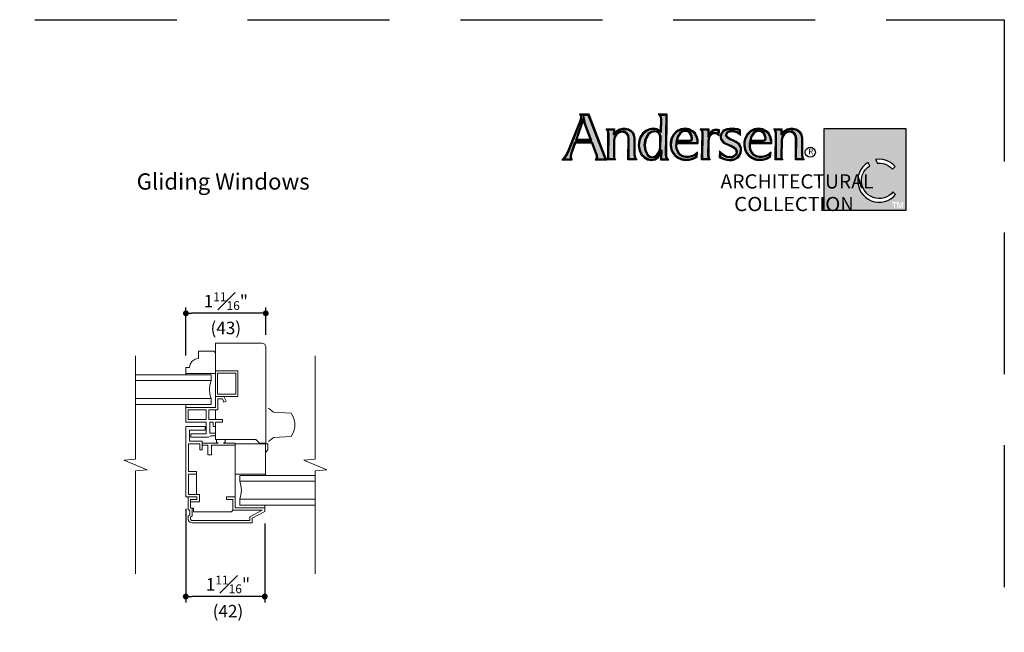
# Model space of a CAD drawing. Extents: x 0 to 238, y 0 to 44.
# Drawn here: x 47 to 68, y 31 to 44 of the extents above; entities that cross this region are included whole.
import ezdxf

# ---------------------------------------------------------------- set-up
doc = ezdxf.new("R2010")
doc.units = 0
doc.header["$LTSCALE"] = 6
doc.header["$MEASUREMENT"] = 0
doc.linetypes.add('DASHED', pattern=[0.75, 0.5, -0.25])
doc.layers.get('0').update_dxf_attribs({"linetype": 'CONTINUOUS'})
doc.layers.get('Defpoints').update_dxf_attribs({"linetype": 'CONTINUOUS'})
doc.layers.add('A-ANNO-DIMS', color=3, linetype='CONTINUOUS')
doc.layers.add('A-ANNO-TEXT', color=4, linetype='CONTINUOUS')
doc.layers.add('A-DETL-MCUT', color=6, linetype='CONTINUOUS', lineweight=20)
doc.layers.add('A-DETL-PATT', color=8, linetype='CONTINUOUS', lineweight=5)
doc.layers.add('PLOT VIEW', color=1, linetype='DASHED', plot=False)
doc.styles.add('ADF Text', font='FRABK.TTF', dxfattribs={"width": 0.85})
doc.dimstyles.new('ADF 3 inches equals 1 foot', dxfattribs={"dimtxt": 0.265625, "dimasz": 0.125, "dimexe": 0.125, "dimexo": 0.25, "dimgap": 0.125, "dimtad": 1, "dimdec": 6, "dimzin": 3, "dimdsep": 46, "dimlunit": 4, "dimtxsty": 'ADF Text', "dimblk": 'DOT', "dimcen": 0, "dimclrd": 256, "dimclre": 256, "dimclrt": 256, "dimadec": 0, "dimazin": 0, "dimtfac": 0.7, "dimtdec": 6, "dimtix": 1, "dimtmove": 0, "dimatfit": 0, "dimldrblk": 'DOT', "dimfxl": 0, "dimfrac": 1, "dimtolj": 1, "dimtzin": 4, "dimlwd": -1, "dimlwe": -1, "dimarcsym": 0})

# ---------------------------------------------------------------- blocks, each defined once
blk = doc.blocks.new('Break_Line')
at = {"layer": 'A-DETL-MCUT'}
blk.add_lwpolyline([(2.305, 0), (0.124, 0), (0.102, 0.244), (-0.102, -0.244), (-0.124, 0), (-2.305, 0)], dxfattribs=at)
blk = doc.blocks.new('_DOT')
at = {"color": 0, "linetype": 'ByBlock'}
blk.add_line((-0.5, 0), (-1, 0), dxfattribs=at)
at = {"color": 0, "linetype": 'ByBlock', "const_width": 0.5}
blk.add_lwpolyline([(-0.25, 0, 1), (0.25, 0, 1)], format="xyb", close=True, dxfattribs=at)
blk = doc.blocks.new('*D338')
at = {"layer": 'A-ANNO-DIMS', "transparency": 16777216}
for p, q in [((50.694, 36.895), (50.694, 37.915)), ((52.383, 37.334), (52.383, 37.915)), ((52.258, 37.79), (50.819, 37.79))]:
    blk.add_line(p, q, dxfattribs=at)
at = {"layer": 'Defpoints', "color": 0, "transparency": 16777216}
for p in [(50.694, 37.79), (52.383, 37.084), (50.694, 36.645)]:
    blk.add_point(p, dxfattribs=at)
at = {"layer": 'A-ANNO-DIMS', "transparency": 16777216, "xscale": 0.125, "yscale": 0.125, "zscale": 0.125, "rotation": 180}
blk.add_blockref('_DOT', (50.694, 37.79), dxfattribs=at)
at = {"layer": 'A-ANNO-DIMS', "transparency": 16777216, "xscale": 0.125, "yscale": 0.125, "zscale": 0.125}
blk.add_blockref('_DOT', (52.383, 37.79), dxfattribs=at)
at = {"layer": 'A-ANNO-DIMS', "transparency": 16777216, "insert": (51.538, 37.79), "char_height": 0.26562, "attachment_point": 5, "style": 'ADF Text'}
blk.add_mtext('\\A1;1{\\H0.700000x;\\S11#16;}"\\P\\f [;\\fFranklin Gothic Book;(43)\\f]', dxfattribs=at)
blk = doc.blocks.new('*D339')
at = {"layer": 'A-ANNO-DIMS', "transparency": 16777216}
for p, q in [((50.691, 33.655), (50.691, 31.675)), ((52.363, 33.346), (52.363, 31.675)), ((52.238, 31.8), (50.816, 31.8))]:
    blk.add_line(p, q, dxfattribs=at)
at = {"layer": 'Defpoints', "color": 0, "transparency": 16777216}
for p in [(50.691, 33.905), (52.363, 33.596), (50.691, 31.8)]:
    blk.add_point(p, dxfattribs=at)
at = {"layer": 'A-ANNO-DIMS', "transparency": 16777216, "xscale": 0.125, "yscale": 0.125, "zscale": 0.125, "rotation": 180}
blk.add_blockref('_DOT', (50.691, 31.8), dxfattribs=at)
at = {"layer": 'A-ANNO-DIMS', "transparency": 16777216, "xscale": 0.125, "yscale": 0.125, "zscale": 0.125}
blk.add_blockref('_DOT', (52.363, 31.8), dxfattribs=at)
at = {"layer": 'A-ANNO-DIMS', "transparency": 16777216, "insert": (51.583, 31.8), "char_height": 0.26562, "attachment_point": 5, "style": 'ADF Text'}
blk.add_mtext('\\A1;1{\\H0.700000x;\\S11#16;}"\\P\\f [;\\fFranklin Gothic Book;(42)\\f]', dxfattribs=at)
blk = doc.blocks.new('E Series Meeting Rail_Stile')
at = {"layer": 'A-DETL-MCUT', "ltscale": 0.0625, "const_width": 0.0000001}
blk.add_lwpolyline([(-4.008, 3.8), (-4.008, 0)], dxfattribs=at)
at = {"layer": 'A-DETL-MCUT'}
for points in [[(-2.128, 3.8), (-2.128, 2.203), (-2.246, 2.203), (-2.341, 2.23), (-2.438, 2.239), (-2.536, 2.23), (-2.631, 2.203), (-2.753, 2.203), (-2.753, 3.8)], [(-2.631, 3.8), (-2.631, 2.203)], [(-2.246, 3.8), (-2.246, 2.203)], [(-2.815, 2.735), (-2.815, 2.11), (-2.583, 2.11), (-2.583, 1.924), (-2.633, 1.924), (-2.633, 2.06), (-2.865, 2.06), (-2.865, 2.68), (-3.002, 2.419), (-3.077, 2.419), (-3.077, 1.182), (-3.055, 1.16), (-3.013, 1.16), (-2.983, 1.195), (-2.822, 1.195), (-2.822, 1.16), (-2.783, 1.16), (-2.633, 1.16), (-2.633, 1.299), (-2.583, 1.299), (-2.583, 1.11), (-2.842, 1.11), (-2.873, 1.145), (-2.96, 1.145), (-2.991, 1.11), (-3.049, 1.11), (-3.088, 1.12), (-3.117, 1.149), (-3.127, 1.188), (-3.127, 2.469), (-3.032, 2.469), (-2.892, 2.735), (-2.753, 2.735)], [(-1.459, 2.11), (-1.459, 2.751), (-2.128, 2.751)], [(-2.097, 2.751), (-2.097, 2.11)], [(-0.737, 1.69), (-0.944, 1.69), (-0.944, 1.84), (-0.999, 1.84), (-0.999, 1.69), (-1.367, 1.69), (-1.367, 2.546), (-1.442, 2.621), (-1.442, 2.754), (0.595, 2.754), (0.65, 2.731), (0.673, 2.676), (0.673, 1.69), (0.085, 1.69)], [(-2.583, 2.11), (-1.444, 2.11), (-1.444, 1.863), (-1.423, 1.898), (-1.382, 1.898), (-1.367, 1.863)], [(-1.484, 2.11), (-1.484, 1.61), (-1.694, 1.61), (-1.694, 1.532), (-1.484, 1.532), (-1.484, 1.406)], [(-2.822, 1.195), (-2.822, 1.226), (-2.895, 1.226), (-2.895, 2.03), (-2.865, 2.06), (-2.865, 2.06)], [(-0.944, 1.69), (-0.944, 1.552), (-0.737, 1.552), (-0.737, 1.74), (-0.687, 1.74), (-0.505, 1.74), (-0.505, 1.836), (-0.577, 1.87), (-0.556, 1.915), (-0.455, 1.868), (-0.455, 1.69), (-0.687, 1.69), (-0.687, 1.065)], [(-1.444, 1.406), (-1.444, 1.746), (-1.423, 1.71), (-1.382, 1.71), (-1.367, 1.746)], [(-0.625, 1.065), (-0.999, 1.065), (-0.999, 1.497), (-1.249, 1.497), (-1.249, 1.173), (-1.321, 1.173), (-1.321, 1.541), (-1.286, 1.593), (-1.286, 1.69)], [(-1.236, 1.69), (-1.236, 1.572), (-0.999, 1.572), (-0.999, 1.64), (-1.093, 1.64), (-1.093, 1.69)], [(0, 1.065), (0.156, 1.065), (0.156, 1.143), (0.228, 1.158), (0.289, 1.199), (0.33, 1.26), (0.344, 1.331), (0.5, 1.331), (0.5, 1.659), (0.469, 1.69)], [(0.031, 1.69), (0.031, 1.065)], [(-2.583, 1.11), (-2.583, 1.063), (-1.095, 1.063), (-1.095, 1.471), (-1.17, 1.471), (-1.17, 1.138), (-1.404, 1.138), (-1.404, 1.406), (-1.589, 1.406), (-1.589, 1.363), (-1.459, 1.363), (-1.459, 1.123), (-2.043, 1.123), (-2.043, 1.293), (-2.098, 1.293), (-2.098, 1.123), (-2.528, 1.123), (-2.528, 1.354), (-2.583, 1.354), (-2.688, 1.354), (-2.688, 1.16)], [(0, 0), (0, 1.597), (-0.118, 1.597), (-0.213, 1.571), (-0.311, 1.562), (-0.408, 1.571), (-0.503, 1.597), (-0.625, 1.597), (-0.625, 0)], [(-0.503, 0), (-0.503, 1.597)], [(-0.118, 0), (-0.118, 1.597)], [(-2.098, 1.293), (-2.528, 1.293)]]:
    blk.add_lwpolyline(points, dxfattribs=at)
at = {"layer": 'A-DETL-MCUT', "const_width": 0.0000001}
for points in [[(-2.246, 2.578), (-2.631, 2.578)], [(-2.631, 2.421), (-2.592, 2.421), (-2.544, 2.302), (-2.333, 2.302), (-2.285, 2.421), (-2.246, 2.421)], [(-0.503, 1.379), (-0.464, 1.379), (-0.416, 1.498), (-0.205, 1.498), (-0.157, 1.379), (-0.118, 1.379)], [(-0.118, 1.222), (-0.503, 1.222)]]:
    blk.add_lwpolyline(points, dxfattribs=at)
at = {"layer": 'A-DETL-MCUT'}
for points in [[(0.085, 1.69), (-0.455, 1.69), (-0.455, 2.165), (0.085, 2.165)], [(-0.409, 1.736), (0.039, 1.736), (0.039, 2.119), (-0.409, 2.119)], [(-0.737, 1.497), (-0.944, 1.497), (-0.944, 1.115), (-0.737, 1.115)]]:
    blk.add_lwpolyline(points, close=True, dxfattribs=at)
at = {"layer": 'A-DETL-PATT'}
for points in [[(-1.407, 2.809), (-1.322, 2.919), (-1.302, 3.29), (-1.211, 3.342), (-1.109, 3.368), (-1.005, 3.368), (-0.903, 3.342), (-0.812, 3.29), (-0.792, 2.919), (-0.707, 2.809)], [(-1.644, 2.751), (-1.589, 2.801), (-1.584, 2.801), (-1.459, 2.801), (-1.459, 2.751)]]:
    blk.add_lwpolyline(points, dxfattribs=at)
at = {"layer": 'A-DETL-PATT', "const_width": 0.0000001}
for points in [[(-1.302, 3.29), (-0.812, 3.29)], [(-1.939, 2.751), (-1.835, 2.676), (-1.459, 2.577)], [(-1.419, 2.754), (-1.419, 2.809), (-0.439, 2.809), (-0.439, 2.754)], [(-1.385, 2.564), (-1.335, 2.754)], [(-1.367, 2.123), (-1.184, 2.378), (-1.085, 2.754)], [(-1.367, 1.773), (-0.934, 2.378), (-0.835, 2.754)], [(-1.176, 1.69), (-0.684, 2.378), (-0.585, 2.754)], [(-0.926, 1.69), (-0.434, 2.378), (-0.335, 2.754)], [(-0.336, 2.165), (-0.184, 2.378), (-0.085, 2.754)], [(-0.086, 2.165), (0.066, 2.378), (0.165, 2.754)], [(0.085, 2.056), (0.316, 2.378), (0.415, 2.754)], [(0.085, 1.706), (0.566, 2.378), (0.656, 2.718)], [(-2.097, 2.614), (-1.835, 2.426), (-1.459, 2.327)], [(-2.097, 2.364), (-1.835, 2.176), (-1.585, 2.11)], [(0.324, 1.69), (0.673, 2.179)], [(-2.633, 1.998), (-2.895, 1.998)], [(-1.484, 1.998), (-2.583, 1.998)], [(-0.526, 1.901), (-0.455, 2)], [(-1.484, 1.873), (-2.895, 1.873)], [(-1.484, 1.748), (-2.895, 1.748)], [(-0.641, 1.74), (-0.555, 1.86)], [(0.125, 1.69), (0.248, 1.603), (0.5, 1.536)], [(0.574, 1.69), (0.673, 1.829)], [(-1.484, 1.623), (-2.895, 1.623)], [(-1.484, 1.498), (-2.895, 1.498)], [(0.031, 1.508), (0.248, 1.353), (0.343, 1.328)], [(-1.589, 1.373), (-2.895, 1.373)], [(0.031, 1.258), (0.183, 1.149)], [(-2.688, 1.248), (-2.895, 1.248)], [(-1.459, 1.248), (-2.043, 1.248)]]:
    blk.add_lwpolyline(points, dxfattribs=at)
blk = doc.blocks.new('AC Logo')
at = {"layer": 'A-ANNO-TEXT'}
h = blk.add_hatch(color=8, dxfattribs=at)
h.dxf.hatch_style = 1
h.paths.add_polyline_path([(-17.428, -5.164), (-17.218, -5.734), (-17.208, -5.811), (-17.224, -5.882), (-16.88, -5.882), (-16.891, -5.858), (-17.596, -4.046), (-17.891, -4.046), (-17.881, -4.112), (-17.894, -4.229), (-17.923, -4.327), (-18.399, -5.526), (-18.473, -5.681), (-18.566, -5.827), (-18.612, -5.882), (-18.336, -5.882), (-18.35, -5.797), (-18.331, -5.667), (-18.157, -5.164)])
h.paths.add_polyline_path([(-17.449, -5.105), (-18.136, -5.105), (-17.779, -4.07), (-17.729, -4.322), (-17.707, -4.402)], flags=16)
h.paths.add_polyline_path([(-17.482, -5.082), (-18.104, -5.082), (-17.785, -4.159), (-17.752, -4.327), (-17.729, -4.409)], flags=0)
h.paths.add_polyline_path([(-17.515, -5.058), (-18.072, -5.058), (-17.791, -4.247), (-17.751, -4.416)], flags=0)
h.paths.add_polyline_path([(-16.527, -5.087), (-16.499, -4.95), (-16.419, -4.829), (-16.3, -4.747), (-16.159, -4.716), (-16.044, -4.735), (-15.946, -4.799), (-15.882, -4.897), (-15.863, -5.007), (-15.87, -5.882), (-15.62, -5.882), (-15.643, -5.841), (-15.668, -5.713), (-15.668, -5.023), (-15.678, -4.932), (-15.707, -4.847), (-15.755, -4.77), (-15.816, -4.709), (-15.915, -4.665), (-16.024, -4.641), (-16.136, -4.641), (-16.244, -4.665), (-16.357, -4.724), (-16.538, -4.867), (-16.535, -4.659), (-16.752, -4.659), (-16.739, -4.681), (-16.717, -4.793), (-16.724, -5.882), (-16.524, -5.882), (-16.534, -5.821)])
h.paths.add_polyline_path([(-14.302, -4.046), (-14.548, -4.046), (-14.532, -4.065), (-14.501, -4.191), (-14.512, -4.778), (-14.708, -4.663), (-14.845, -4.639), (-15, -4.657), (-15.139, -4.723), (-15.264, -4.829), (-15.358, -4.964), (-15.414, -5.12), (-15.438, -5.321), (-15.403, -5.52), (-15.315, -5.699), (-15.209, -5.806), (-15.076, -5.878), (-14.931, -5.908), (-14.783, -5.88), (-14.661, -5.794), (-14.491, -5.509), (-14.496, -5.882), (-14.279, -5.882), (-14.298, -5.854), (-14.322, -5.732)])
h.paths.add_polyline_path([(-14.518, -4.935), (-14.523, -5.421), (-14.572, -5.6), (-14.68, -5.753), (-14.772, -5.82), (-14.887, -5.845), (-15.002, -5.82), (-15.097, -5.75), (-15.205, -5.531), (-15.239, -5.294), (-15.197, -5.05), (-15.073, -4.832), (-14.936, -4.731), (-14.783, -4.7), (-14.649, -4.735), (-14.558, -4.821)], flags=16)
h.paths.add_polyline_path([(-14.541, -4.939), (-14.546, -5.418), (-14.593, -5.59), (-14.696, -5.736), (-14.782, -5.799), (-14.887, -5.821), (-14.992, -5.799), (-15.079, -5.735), (-15.183, -5.524), (-15.216, -5.294), (-15.175, -5.058), (-15.056, -4.848), (-14.927, -4.753), (-14.783, -4.723), (-14.66, -4.755), (-14.578, -4.834)], flags=0)
h.paths.add_polyline_path([(-14.564, -4.943), (-14.569, -5.414), (-14.614, -5.58), (-14.713, -5.72), (-14.792, -5.777), (-14.887, -5.797), (-14.982, -5.777), (-15.061, -5.72), (-15.161, -5.518), (-15.193, -5.295), (-15.153, -5.065), (-15.038, -4.863), (-14.917, -4.775), (-14.784, -4.747), (-14.672, -4.776), (-14.598, -4.846)], flags=0)
h.paths.add_polyline_path([(-13.883, -5.188), (-12.99, -5.188), (-12.989, -5.162), (-12.994, -5.09), (-13.027, -4.953), (-13.097, -4.834), (-13.197, -4.738), (-13.341, -4.667), (-13.5, -4.64), (-13.673, -4.668), (-13.83, -4.746), (-13.956, -4.869), (-14.04, -5.025), (-14.08, -5.174), (-14.085, -5.328), (-14.056, -5.479), (-13.994, -5.618), (-13.899, -5.731), (-13.779, -5.819), (-13.642, -5.877), (-13.487, -5.904), (-13.329, -5.897), (-13.177, -5.855), (-13.04, -5.782), (-13.032, -5.703), (-13.07, -5.735), (-13.221, -5.803), (-13.347, -5.835), (-13.479, -5.834), (-13.606, -5.799), (-13.722, -5.731), (-13.81, -5.622), (-13.868, -5.498), (-13.894, -5.363)])
h.paths.add_polyline_path([(-13.893, -5.146), (-13.828, -4.925), (-13.729, -4.779), (-13.616, -4.702), (-13.481, -4.678), (-13.366, -4.704), (-13.274, -4.777), (-13.207, -4.895), (-13.182, -5.03), (-13.199, -5.09), (-13.25, -5.131), (-13.327, -5.146)], flags=16)
h.paths.add_polyline_path([(-13.862, -5.123), (-13.807, -4.935), (-13.712, -4.796), (-13.607, -4.723), (-13.482, -4.702), (-13.376, -4.725), (-13.292, -4.792), (-13.229, -4.903), (-13.205, -5.029), (-13.219, -5.076), (-13.26, -5.11), (-13.329, -5.123)], flags=0)
h.paths.add_polyline_path([(-13.831, -5.1), (-13.786, -4.945), (-13.696, -4.812), (-13.598, -4.745), (-13.482, -4.725), (-13.387, -4.747), (-13.31, -4.808), (-13.251, -4.911), (-13.229, -5.028), (-13.24, -5.063), (-13.27, -5.088), (-13.331, -5.1)], flags=0)
h.paths.add_polyline_path([(-12.541, -5.142), (-12.531, -5.031), (-12.488, -4.923), (-12.414, -4.83), (-12.337, -4.79), (-12.254, -4.776), (-12.171, -4.788), (-12.116, -4.815), (-12.111, -4.676), (-12.13, -4.671), (-12.183, -4.667), (-12.234, -4.673), (-12.316, -4.703), (-12.385, -4.756), (-12.539, -4.958), (-12.536, -4.66), (-12.77, -4.66), (-12.754, -4.683), (-12.732, -4.8), (-12.753, -5.882), (-12.516, -5.882), (-12.526, -5.859), (-12.546, -5.76)])
h.paths.add_polyline_path([(-11.626, -5.068), (-11.697, -5.02), (-11.76, -4.953), (-11.782, -4.884), (-11.769, -4.814), (-11.737, -4.762), (-11.692, -4.724), (-11.609, -4.691), (-11.524, -4.682), (-11.418, -4.693), (-11.317, -4.722), (-11.241, -4.758), (-11.199, -4.789), (-11.198, -4.688), (-11.28, -4.665), (-11.397, -4.645), (-11.515, -4.639), (-11.623, -4.644), (-11.728, -4.667), (-11.826, -4.705), (-11.875, -4.737), (-11.915, -4.779), (-11.946, -4.83), (-11.964, -4.88), (-11.973, -4.931), (-11.971, -4.984), (-11.961, -5.033), (-11.924, -5.1), (-11.871, -5.158), (-11.804, -5.202), (-11.541, -5.323), (-11.411, -5.397), (-11.363, -5.437), (-11.326, -5.489), (-11.302, -5.551), (-11.3, -5.612), (-11.312, -5.671), (-11.34, -5.725), (-11.391, -5.779), (-11.453, -5.818), (-11.522, -5.84), (-11.594, -5.845), (-11.72, -5.828), (-11.839, -5.783), (-11.944, -5.714), (-12.004, -5.66), (-12.007, -5.798), (-11.935, -5.833), (-11.836, -5.873), (-11.734, -5.899), (-11.628, -5.907), (-11.527, -5.904), (-11.431, -5.88), (-11.342, -5.837), (-11.265, -5.777), (-11.208, -5.704), (-11.17, -5.62), (-11.154, -5.528), (-11.156, -5.446), (-11.179, -5.368), (-11.221, -5.299), (-11.28, -5.242), (-11.361, -5.189), (-11.45, -5.145)])
h.paths.add_polyline_path([(-10.773, -5.188), (-9.88, -5.188), (-9.878, -5.162), (-9.883, -5.09), (-9.917, -4.953), (-9.986, -4.834), (-10.086, -4.738), (-10.23, -4.667), (-10.389, -4.64), (-10.562, -4.668), (-10.719, -4.746), (-10.846, -4.869), (-10.929, -5.025), (-10.969, -5.174), (-10.974, -5.328), (-10.945, -5.479), (-10.883, -5.618), (-10.788, -5.731), (-10.668, -5.819), (-10.531, -5.877), (-10.376, -5.904), (-10.218, -5.897), (-10.066, -5.855), (-9.929, -5.782), (-9.921, -5.703), (-9.959, -5.735), (-10.11, -5.803), (-10.236, -5.835), (-10.368, -5.834), (-10.495, -5.799), (-10.611, -5.731), (-10.699, -5.622), (-10.757, -5.498), (-10.783, -5.363)])
h.paths.add_polyline_path([(-10.717, -4.925), (-10.618, -4.779), (-10.505, -4.702), (-10.37, -4.678), (-10.255, -4.704), (-10.163, -4.777), (-10.096, -4.895), (-10.071, -5.03), (-10.088, -5.09), (-10.139, -5.131), (-10.216, -5.146), (-10.782, -5.146)], flags=16)
h.paths.add_polyline_path([(-10.751, -5.123), (-10.696, -4.935), (-10.601, -4.796), (-10.496, -4.723), (-10.371, -4.702), (-10.266, -4.725), (-10.181, -4.792), (-10.118, -4.903), (-10.095, -5.029), (-10.109, -5.076), (-10.149, -5.11), (-10.218, -5.123)], flags=0)
h.paths.add_polyline_path([(-10.72, -5.1), (-10.675, -4.945), (-10.585, -4.812), (-10.488, -4.745), (-10.371, -4.725), (-10.276, -4.747), (-10.199, -4.808), (-10.14, -4.911), (-10.118, -5.028), (-10.129, -5.063), (-10.159, -5.088), (-10.22, -5.1)], flags=0)
h.paths.add_polyline_path([(-9.641, -5.882), (-9.44, -5.882), (-9.45, -5.821), (-9.443, -5.087), (-9.415, -4.95), (-9.336, -4.829), (-9.216, -4.747), (-9.075, -4.716), (-8.961, -4.735), (-8.862, -4.799), (-8.798, -4.897), (-8.779, -5.007), (-8.787, -5.882), (-8.537, -5.882), (-8.56, -5.841), (-8.584, -5.713), (-8.584, -5.023), (-8.594, -4.932), (-8.624, -4.847), (-8.671, -4.77), (-8.732, -4.709), (-8.831, -4.665), (-8.941, -4.641), (-9.053, -4.641), (-9.161, -4.665), (-9.273, -4.724), (-9.454, -4.867), (-9.451, -4.659), (-9.669, -4.659), (-9.655, -4.681), (-9.633, -4.793)])
h = blk.add_hatch(color=8, dxfattribs=at)
h.dxf.hatch_style = 1
h.paths.add_polyline_path([(-4.167, -4.608), (-7.623, -4.608), (-7.623, -8.076), (-4.167, -8.076)])
h.paths.add_polyline_path([(-4.843, -6.025), (-4.714, -6.113), (-4.614, -6.211), (-4.727, -6.321), (-4.799, -6.248), (-4.896, -6.176), (-5.003, -6.121), (-5.118, -6.084), (-5.237, -6.066), (-5.365, -6.067), (-5.441, -5.919), (-5.291, -5.906), (-5.135, -5.92), (-4.984, -5.959)], flags=16)
h.paths.add_polyline_path([(-4.824, -7.203), (-5.15, -7.203), (-6.017, -5.442), (-6.937, -7.203), (-7.263, -7.203), (-6.014, -4.873)], flags=16)
h.paths.add_polyline_path([(-5.763, -6.038), (-5.693, -6.18), (-5.789, -6.253), (-5.872, -6.339), (-5.939, -6.436), (-5.991, -6.543), (-6.025, -6.657), (-6.04, -6.775), (-6.037, -6.894), (-6.015, -7.011), (-5.975, -7.123), (-5.918, -7.227), (-5.845, -7.32), (-5.758, -7.402), (-5.659, -7.468), (-5.551, -7.518), (-5.437, -7.55), (-5.319, -7.564), (-5.2, -7.559), (-5.084, -7.535), (-4.972, -7.493), (-4.869, -7.434), (-4.776, -7.36), (-4.71, -7.286), (-4.595, -7.398), (-4.684, -7.489), (-4.799, -7.577), (-4.925, -7.645), (-5.061, -7.692), (-5.203, -7.718), (-5.346, -7.72), (-5.489, -7.7), (-5.626, -7.658), (-5.755, -7.594), (-5.872, -7.511), (-5.975, -7.411), (-6.061, -7.295), (-6.127, -7.168), (-6.173, -7.031), (-6.196, -6.889), (-6.196, -6.746), (-6.174, -6.604), (-6.13, -6.467), (-6.065, -6.339), (-5.98, -6.223), (-5.878, -6.121)], flags=16)
h.paths.add_polyline_path([(-4.468, -7.712), (-4.4, -7.915), (-4.331, -7.712), (-4.279, -7.712), (-4.279, -7.964), (-4.318, -7.964), (-4.318, -7.779), (-4.38, -7.964), (-4.419, -7.964), (-4.482, -7.779), (-4.482, -7.964), (-4.521, -7.964), (-4.521, -7.712)], flags=16)
h.paths.add_polyline_path([(-4.538, -7.712), (-4.538, -7.749), (-4.621, -7.749), (-4.621, -7.964), (-4.662, -7.964), (-4.662, -7.749), (-4.745, -7.749), (-4.745, -7.712)], flags=16)
at = {"layer": 'A-DETL-PATT'}
h = blk.add_hatch(color=143, dxfattribs=at)
h.dxf.hatch_style = 1
h.paths.add_polyline_path([(-5.15, -7.203), (-4.824, -7.203), (-6.014, -4.873), (-7.263, -7.203), (-6.937, -7.203), (-6.017, -5.442)])
at = {"layer": 'A-ANNO-TEXT', "color": 8}
for points in [[(-17.972, -3.999), (-17.937, -4.057), (-17.928, -4.113), (-17.94, -4.22), (-17.966, -4.313), (-18.441, -5.508), (-18.513, -5.658), (-18.604, -5.799), (-18.711, -5.928), (-18.282, -5.928), (-18.304, -5.797), (-18.286, -5.678), (-18.124, -5.21), (-17.46, -5.21), (-17.264, -5.745), (-17.255, -5.809), (-17.269, -5.873), (-17.304, -5.928), (-16.799, -5.928), (-16.826, -5.886), (-16.848, -5.841), (-17.564, -3.999)], [(-14.556, -4.699), (-14.692, -4.619), (-14.843, -4.592), (-15.012, -4.612), (-15.164, -4.683), (-15.299, -4.798), (-15.399, -4.943), (-15.459, -5.109), (-15.484, -5.323), (-15.448, -5.534), (-15.353, -5.726), (-15.237, -5.843), (-15.092, -5.922), (-14.931, -5.955), (-14.765, -5.923), (-14.626, -5.826), (-14.539, -5.681), (-14.543, -5.928), (-14.192, -5.928), (-14.254, -5.836), (-14.276, -5.727), (-14.255, -3.999), (-14.646, -3.999), (-14.574, -4.086), (-14.547, -4.196)], [(-17.751, -4.416), (-17.791, -4.247), (-18.072, -5.058), (-17.515, -5.058)], [(-15.541, -5.928), (-15.917, -5.928), (-15.909, -5.01), (-15.926, -4.914), (-15.979, -4.832), (-16.061, -4.779), (-16.158, -4.763), (-16.281, -4.79), (-16.386, -4.862), (-16.455, -4.968), (-16.48, -5.092), (-16.487, -5.817), (-16.478, -5.876), (-16.45, -5.928), (-16.771, -5.928), (-16.763, -4.797), (-16.782, -4.698), (-16.836, -4.613), (-16.488, -4.613), (-16.49, -4.771), (-16.382, -4.685), (-16.26, -4.621), (-16.141, -4.595), (-16.019, -4.595), (-15.9, -4.621), (-15.789, -4.67), (-15.719, -4.742), (-15.665, -4.827), (-15.633, -4.921), (-15.621, -5.021), (-15.622, -5.709), (-15.599, -5.825)], [(-15.038, -4.863), (-15.153, -5.065), (-15.193, -5.295), (-15.161, -5.518), (-15.061, -5.72), (-14.982, -5.777), (-14.887, -5.797), (-14.792, -5.777), (-14.713, -5.72), (-14.614, -5.58), (-14.569, -5.414), (-14.564, -4.943), (-14.598, -4.846), (-14.672, -4.776), (-14.784, -4.747), (-14.917, -4.775)], [(-14.083, -5.008), (-14.126, -5.167), (-14.132, -5.331), (-14.1, -5.493), (-14.034, -5.643), (-13.931, -5.765), (-13.802, -5.86), (-13.655, -5.922), (-13.49, -5.951), (-13.322, -5.943), (-13.16, -5.898), (-12.996, -5.812), (-12.976, -5.597), (-13.095, -5.696), (-13.236, -5.759), (-13.352, -5.789), (-13.472, -5.788), (-13.588, -5.756), (-13.691, -5.695), (-13.771, -5.598), (-13.824, -5.483), (-13.848, -5.36), (-13.84, -5.234), (-12.947, -5.234), (-12.943, -5.162), (-12.948, -5.083), (-12.984, -4.936), (-13.06, -4.805), (-13.17, -4.7), (-13.327, -4.622), (-13.499, -4.594), (-13.687, -4.623), (-13.857, -4.708), (-13.994, -4.841)], [(-13.27, -5.088), (-13.24, -5.063), (-13.229, -5.028), (-13.251, -4.911), (-13.31, -4.808), (-13.387, -4.747), (-13.482, -4.725), (-13.598, -4.745), (-13.696, -4.812), (-13.786, -4.945), (-13.831, -5.1), (-13.331, -5.1)], [(-12.184, -4.62), (-12.122, -4.625), (-12.063, -4.641), (-12.074, -4.912), (-12.123, -4.863), (-12.185, -4.832), (-12.254, -4.822), (-12.322, -4.834), (-12.384, -4.866), (-12.448, -4.947), (-12.486, -5.042), (-12.495, -5.144), (-12.5, -5.756), (-12.482, -5.845), (-12.444, -5.928), (-12.8, -5.928), (-12.778, -4.804), (-12.798, -4.701), (-12.856, -4.614), (-12.49, -4.614), (-12.492, -4.819), (-12.418, -4.723), (-12.338, -4.662), (-12.245, -4.628)], [(-11.392, -4.599), (-11.515, -4.593), (-11.629, -4.599), (-11.741, -4.622), (-11.847, -4.664), (-11.905, -4.701), (-11.952, -4.751), (-11.987, -4.81), (-12.009, -4.868), (-12.019, -4.928), (-12.017, -4.989), (-12.004, -5.049), (-11.961, -5.128), (-11.901, -5.193), (-11.827, -5.242), (-11.562, -5.364), (-11.437, -5.435), (-11.397, -5.469), (-11.367, -5.511), (-11.348, -5.56), (-11.346, -5.608), (-11.356, -5.655), (-11.378, -5.698), (-11.42, -5.743), (-11.472, -5.775), (-11.531, -5.795), (-11.593, -5.799), (-11.709, -5.783), (-11.818, -5.742), (-11.916, -5.677), (-11.985, -5.615), (-12.047, -5.545), (-12.054, -5.826), (-11.954, -5.875), (-11.851, -5.917), (-11.742, -5.944), (-11.63, -5.953), (-11.521, -5.95), (-11.416, -5.924), (-11.318, -5.877), (-11.232, -5.81), (-11.168, -5.728), (-11.126, -5.633), (-11.108, -5.531), (-11.11, -5.438), (-11.137, -5.349), (-11.185, -5.27), (-11.252, -5.206), (-11.338, -5.149), (-11.431, -5.103), (-11.604, -5.027), (-11.667, -4.985), (-11.719, -4.929), (-11.734, -4.881), (-11.725, -4.831), (-11.702, -4.793), (-11.668, -4.764), (-11.598, -4.737), (-11.523, -4.729), (-11.427, -4.738), (-11.333, -4.766), (-11.265, -4.797), (-11.204, -4.843), (-11.155, -4.9), (-11.151, -4.653), (-11.27, -4.62)], [(-10.973, -5.008), (-11.015, -5.167), (-11.021, -5.331), (-10.989, -5.493), (-10.923, -5.643), (-10.82, -5.765), (-10.691, -5.86), (-10.544, -5.922), (-10.379, -5.951), (-10.211, -5.943), (-10.049, -5.898), (-9.885, -5.812), (-9.865, -5.597), (-9.984, -5.696), (-10.125, -5.759), (-10.242, -5.789), (-10.361, -5.788), (-10.477, -5.756), (-10.58, -5.695), (-10.66, -5.598), (-10.713, -5.483), (-10.737, -5.36), (-10.729, -5.234), (-9.836, -5.234), (-9.832, -5.162), (-9.837, -5.083), (-9.873, -4.936), (-9.949, -4.805), (-10.059, -4.7), (-10.216, -4.622), (-10.389, -4.594), (-10.576, -4.623), (-10.746, -4.708), (-10.883, -4.841)], [(-10.159, -5.088), (-10.129, -5.063), (-10.118, -5.028), (-10.14, -4.911), (-10.199, -4.808), (-10.276, -4.747), (-10.371, -4.725), (-10.488, -4.745), (-10.585, -4.812), (-10.675, -4.945), (-10.72, -5.1), (-10.22, -5.1)], [(-8.458, -5.928), (-8.833, -5.928), (-8.826, -5.01), (-8.842, -4.914), (-8.896, -4.832), (-8.978, -4.779), (-9.074, -4.763), (-9.198, -4.79), (-9.302, -4.862), (-9.372, -4.968), (-9.397, -5.092), (-9.404, -5.817), (-9.394, -5.876), (-9.367, -5.928), (-9.687, -5.928), (-9.679, -4.797), (-9.699, -4.698), (-9.753, -4.613), (-9.404, -4.613), (-9.407, -4.771), (-9.299, -4.685), (-9.177, -4.621), (-9.058, -4.595), (-8.936, -4.595), (-8.817, -4.621), (-8.706, -4.67), (-8.635, -4.742), (-8.582, -4.827), (-8.549, -4.921), (-8.538, -5.021), (-8.538, -5.709), (-8.516, -5.825)], [(-5.763, -6.038), (-5.878, -6.121), (-5.98, -6.223), (-6.065, -6.339), (-6.13, -6.467), (-6.174, -6.604), (-6.196, -6.746), (-6.196, -6.889), (-6.173, -7.031), (-6.127, -7.168), (-6.061, -7.295), (-5.975, -7.411), (-5.872, -7.511), (-5.755, -7.594), (-5.626, -7.658), (-5.489, -7.7), (-5.346, -7.72), (-5.203, -7.718), (-5.061, -7.692), (-4.925, -7.645), (-4.799, -7.577), (-4.684, -7.489), (-4.595, -7.398), (-4.71, -7.286), (-4.776, -7.36), (-4.869, -7.434), (-4.972, -7.493), (-5.084, -7.535), (-5.2, -7.559), (-5.319, -7.564), (-5.437, -7.55), (-5.551, -7.518), (-5.659, -7.468), (-5.758, -7.402), (-5.845, -7.32), (-5.918, -7.227), (-5.975, -7.123), (-6.015, -7.011), (-6.037, -6.894), (-6.04, -6.775), (-6.025, -6.657), (-5.991, -6.543), (-5.939, -6.436), (-5.872, -6.339), (-5.789, -6.253), (-5.693, -6.18)], [(-5.441, -5.919), (-5.365, -6.067), (-5.237, -6.066), (-5.118, -6.084), (-5.003, -6.121), (-4.896, -6.176), (-4.799, -6.248), (-4.727, -6.321), (-4.614, -6.211), (-4.714, -6.113), (-4.843, -6.025), (-4.984, -5.959), (-5.135, -5.92), (-5.291, -5.906)]]:
    blk.add_lwpolyline(points, close=True, dxfattribs=at).dxf.unprotected_set("ltscale", 0)
at = {"layer": 'A-ANNO-TEXT', "color": 254}
for points in [[(-17.262, -5.905), (-16.842, -5.905), (-16.856, -5.877), (-16.869, -5.849), (-17.58, -4.023), (-17.931, -4.023), (-17.912, -4.063), (-17.905, -4.113), (-17.917, -4.224), (-17.944, -4.32), (-18.42, -5.517), (-18.493, -5.67), (-18.585, -5.813), (-18.661, -5.905), (-18.309, -5.905), (-18.327, -5.797), (-18.308, -5.672), (-18.141, -5.187), (-17.444, -5.187), (-17.241, -5.739), (-17.232, -5.81), (-17.247, -5.882)], [(-17.224, -5.882), (-16.88, -5.882), (-16.891, -5.858), (-17.596, -4.046), (-17.895, -4.046), (-17.889, -4.056), (-17.881, -4.112), (-17.894, -4.229), (-17.923, -4.327), (-18.399, -5.526), (-18.473, -5.681), (-18.566, -5.827), (-18.612, -5.882), (-18.336, -5.882), (-18.35, -5.797), (-18.331, -5.667), (-18.157, -5.164), (-17.428, -5.164), (-17.218, -5.734), (-17.208, -5.811)], [(-17.449, -5.105), (-17.707, -4.402), (-17.729, -4.322), (-17.779, -4.07), (-18.136, -5.105)], [(-17.482, -5.082), (-17.729, -4.409), (-17.752, -4.327), (-17.785, -4.159), (-18.104, -5.082)], [(-14.534, -4.739), (-14.7, -4.641), (-14.844, -4.615), (-15.006, -4.635), (-15.152, -4.703), (-15.282, -4.813), (-15.379, -4.954), (-15.437, -5.115), (-15.461, -5.322), (-15.425, -5.527), (-15.334, -5.713), (-15.223, -5.825), (-15.084, -5.9), (-14.931, -5.931), (-14.774, -5.902), (-14.643, -5.81), (-14.515, -5.595), (-14.519, -5.905), (-14.236, -5.905), (-14.276, -5.845), (-14.299, -5.729), (-14.279, -4.023), (-14.597, -4.023), (-14.553, -4.076), (-14.524, -4.194)], [(-14.512, -4.778), (-14.708, -4.663), (-14.845, -4.639), (-15, -4.657), (-15.139, -4.723), (-15.264, -4.829), (-15.358, -4.964), (-15.414, -5.12), (-15.438, -5.321), (-15.403, -5.52), (-15.315, -5.699), (-15.209, -5.806), (-15.076, -5.878), (-14.931, -5.908), (-14.783, -5.88), (-14.661, -5.794), (-14.491, -5.509), (-14.496, -5.882), (-14.279, -5.882), (-14.298, -5.854), (-14.322, -5.732), (-14.302, -4.046), (-14.548, -4.046), (-14.532, -4.065), (-14.501, -4.191)], [(-15.581, -5.905), (-15.894, -5.905), (-15.886, -5.009), (-15.904, -4.905), (-15.963, -4.816), (-16.053, -4.757), (-16.158, -4.74), (-16.291, -4.769), (-16.402, -4.846), (-16.477, -4.959), (-16.504, -5.09), (-16.511, -5.819), (-16.5, -5.883), (-16.489, -5.905), (-16.747, -5.905), (-16.74, -4.795), (-16.761, -4.69), (-16.794, -4.636), (-16.511, -4.636), (-16.514, -4.819), (-16.369, -4.705), (-16.252, -4.643), (-16.139, -4.618), (-16.022, -4.618), (-15.908, -4.643), (-15.803, -4.69), (-15.737, -4.756), (-15.686, -4.837), (-15.655, -4.926), (-15.644, -5.022), (-15.645, -5.711), (-15.621, -5.833)], [(-15.62, -5.882), (-15.87, -5.882), (-15.863, -5.007), (-15.882, -4.897), (-15.946, -4.799), (-16.044, -4.735), (-16.159, -4.716), (-16.3, -4.747), (-16.419, -4.829), (-16.499, -4.95), (-16.527, -5.087), (-16.534, -5.821), (-16.524, -5.882), (-16.724, -5.882), (-16.717, -4.793), (-16.739, -4.681), (-16.752, -4.659), (-16.535, -4.659), (-16.538, -4.867), (-16.357, -4.724), (-16.244, -4.665), (-16.136, -4.641), (-16.024, -4.641), (-15.915, -4.665), (-15.816, -4.709), (-15.755, -4.77), (-15.707, -4.847), (-15.678, -4.932), (-15.668, -5.023), (-15.668, -5.713), (-15.643, -5.841)], [(-15.073, -4.832), (-15.197, -5.05), (-15.239, -5.294), (-15.205, -5.531), (-15.097, -5.75), (-15.002, -5.82), (-14.887, -5.845), (-14.772, -5.82), (-14.68, -5.753), (-14.572, -5.6), (-14.523, -5.421), (-14.518, -4.935), (-14.558, -4.821), (-14.649, -4.735), (-14.783, -4.7), (-14.936, -4.731)], [(-15.056, -4.848), (-15.175, -5.058), (-15.216, -5.294), (-15.183, -5.524), (-15.079, -5.735), (-14.992, -5.799), (-14.887, -5.821), (-14.782, -5.799), (-14.696, -5.736), (-14.593, -5.59), (-14.546, -5.418), (-14.541, -4.939), (-14.578, -4.834), (-14.66, -4.755), (-14.783, -4.723), (-14.927, -4.753)], [(-14.062, -5.017), (-14.103, -5.17), (-14.108, -5.33), (-14.078, -5.486), (-14.014, -5.631), (-13.915, -5.748), (-13.79, -5.839), (-13.648, -5.9), (-13.488, -5.928), (-13.326, -5.92), (-13.169, -5.877), (-13.018, -5.797), (-13.004, -5.65), (-13.083, -5.715), (-13.229, -5.781), (-13.35, -5.812), (-13.475, -5.811), (-13.597, -5.777), (-13.706, -5.713), (-13.791, -5.61), (-13.846, -5.491), (-13.871, -5.361), (-13.862, -5.211), (-12.969, -5.211), (-12.966, -5.162), (-12.971, -5.086), (-13.006, -4.944), (-13.079, -4.819), (-13.183, -4.719), (-13.334, -4.645), (-13.5, -4.617), (-13.68, -4.645), (-13.844, -4.727), (-13.975, -4.855)], [(-14.04, -5.025), (-14.08, -5.174), (-14.085, -5.328), (-14.056, -5.479), (-13.994, -5.618), (-13.899, -5.731), (-13.779, -5.819), (-13.642, -5.877), (-13.487, -5.904), (-13.329, -5.897), (-13.177, -5.855), (-13.04, -5.782), (-13.032, -5.703), (-13.07, -5.735), (-13.221, -5.803), (-13.347, -5.835), (-13.479, -5.834), (-13.606, -5.799), (-13.722, -5.731), (-13.81, -5.622), (-13.868, -5.498), (-13.894, -5.363), (-13.883, -5.188), (-12.99, -5.188), (-12.989, -5.162), (-12.994, -5.09), (-13.027, -4.953), (-13.097, -4.834), (-13.197, -4.738), (-13.341, -4.667), (-13.5, -4.64), (-13.673, -4.668), (-13.83, -4.746), (-13.956, -4.869)], [(-13.25, -5.131), (-13.199, -5.09), (-13.182, -5.03), (-13.207, -4.895), (-13.274, -4.777), (-13.366, -4.704), (-13.481, -4.678), (-13.616, -4.702), (-13.729, -4.779), (-13.828, -4.925), (-13.893, -5.146), (-13.327, -5.146)], [(-13.26, -5.11), (-13.219, -5.076), (-13.205, -5.029), (-13.229, -4.903), (-13.292, -4.792), (-13.376, -4.725), (-13.482, -4.702), (-13.607, -4.723), (-13.712, -4.796), (-13.807, -4.935), (-13.862, -5.123), (-13.329, -5.123)], [(-12.183, -4.644), (-12.126, -4.648), (-12.087, -4.659), (-12.095, -4.859), (-12.109, -4.844), (-12.178, -4.81), (-12.254, -4.799), (-12.33, -4.812), (-12.399, -4.848), (-12.468, -4.935), (-12.508, -5.037), (-12.518, -5.143), (-12.523, -5.758), (-12.504, -5.852), (-12.48, -5.905), (-12.776, -5.905), (-12.755, -4.802), (-12.776, -4.692), (-12.813, -4.637), (-12.513, -4.637), (-12.515, -4.889), (-12.401, -4.739), (-12.327, -4.683), (-12.24, -4.65)], [(-12.183, -4.667), (-12.13, -4.671), (-12.111, -4.676), (-12.116, -4.815), (-12.171, -4.788), (-12.254, -4.776), (-12.337, -4.79), (-12.414, -4.83), (-12.488, -4.923), (-12.531, -5.031), (-12.541, -5.142), (-12.546, -5.76), (-12.526, -5.859), (-12.516, -5.882), (-12.753, -5.882), (-12.732, -4.8), (-12.754, -4.683), (-12.77, -4.66), (-12.536, -4.66), (-12.539, -4.958), (-12.385, -4.756), (-12.316, -4.703), (-12.234, -4.673)], [(-11.394, -4.622), (-11.515, -4.616), (-11.626, -4.621), (-11.734, -4.645), (-11.837, -4.684), (-11.89, -4.719), (-11.934, -4.765), (-11.966, -4.82), (-11.986, -4.874), (-11.996, -4.93), (-11.994, -4.987), (-11.982, -5.041), (-11.943, -5.114), (-11.886, -5.175), (-11.815, -5.222), (-11.552, -5.344), (-11.424, -5.416), (-11.38, -5.453), (-11.346, -5.5), (-11.325, -5.555), (-11.323, -5.61), (-11.334, -5.663), (-11.359, -5.711), (-11.406, -5.761), (-11.463, -5.796), (-11.527, -5.817), (-11.594, -5.822), (-11.714, -5.806), (-11.829, -5.763), (-11.93, -5.696), (-12.001, -5.631), (-12.026, -5.604), (-12.03, -5.812), (-11.945, -5.854), (-11.843, -5.895), (-11.738, -5.921), (-11.629, -5.93), (-11.524, -5.927), (-11.424, -5.902), (-11.33, -5.857), (-11.248, -5.794), (-11.188, -5.716), (-11.148, -5.627), (-11.131, -5.529), (-11.133, -5.442), (-11.158, -5.359), (-11.203, -5.285), (-11.266, -5.224), (-11.35, -5.169), (-11.44, -5.124), (-11.615, -5.047), (-11.682, -5.003), (-11.74, -4.941), (-11.758, -4.882), (-11.747, -4.822), (-11.719, -4.778), (-11.68, -4.744), (-11.604, -4.714), (-11.524, -4.705), (-11.422, -4.716), (-11.325, -4.744), (-11.253, -4.778), (-11.189, -4.826), (-11.177, -4.839), (-11.175, -4.671), (-11.275, -4.642)], [(-11.397, -4.645), (-11.515, -4.639), (-11.623, -4.644), (-11.728, -4.667), (-11.826, -4.705), (-11.875, -4.737), (-11.915, -4.779), (-11.946, -4.83), (-11.964, -4.88), (-11.973, -4.931), (-11.971, -4.984), (-11.961, -5.033), (-11.924, -5.1), (-11.871, -5.158), (-11.804, -5.202), (-11.541, -5.323), (-11.411, -5.397), (-11.363, -5.437), (-11.326, -5.489), (-11.302, -5.551), (-11.3, -5.612), (-11.312, -5.671), (-11.34, -5.725), (-11.391, -5.779), (-11.453, -5.818), (-11.522, -5.84), (-11.594, -5.845), (-11.72, -5.828), (-11.839, -5.783), (-11.944, -5.714), (-12.004, -5.66), (-12.007, -5.798), (-11.935, -5.833), (-11.836, -5.873), (-11.734, -5.899), (-11.628, -5.907), (-11.527, -5.904), (-11.431, -5.88), (-11.342, -5.837), (-11.265, -5.777), (-11.208, -5.704), (-11.17, -5.62), (-11.154, -5.528), (-11.156, -5.446), (-11.179, -5.368), (-11.221, -5.299), (-11.28, -5.242), (-11.361, -5.189), (-11.45, -5.145), (-11.626, -5.068), (-11.697, -5.02), (-11.76, -4.953), (-11.782, -4.884), (-11.769, -4.814), (-11.737, -4.762), (-11.692, -4.724), (-11.609, -4.691), (-11.524, -4.682), (-11.418, -4.693), (-11.317, -4.722), (-11.241, -4.758), (-11.199, -4.789), (-11.198, -4.688), (-11.28, -4.665)], [(-10.951, -5.017), (-10.992, -5.17), (-10.998, -5.33), (-10.967, -5.486), (-10.903, -5.631), (-10.804, -5.748), (-10.68, -5.839), (-10.537, -5.9), (-10.377, -5.928), (-10.215, -5.92), (-10.058, -5.877), (-9.907, -5.797), (-9.893, -5.65), (-9.972, -5.715), (-10.118, -5.781), (-10.239, -5.812), (-10.365, -5.811), (-10.486, -5.777), (-10.596, -5.713), (-10.68, -5.61), (-10.735, -5.491), (-10.76, -5.361), (-10.751, -5.211), (-9.858, -5.211), (-9.855, -5.162), (-9.86, -5.086), (-9.895, -4.944), (-9.968, -4.819), (-10.072, -4.719), (-10.223, -4.645), (-10.389, -4.617), (-10.569, -4.645), (-10.733, -4.727), (-10.864, -4.855)], [(-10.929, -5.025), (-10.969, -5.174), (-10.974, -5.328), (-10.945, -5.479), (-10.883, -5.618), (-10.788, -5.731), (-10.668, -5.819), (-10.531, -5.877), (-10.376, -5.904), (-10.218, -5.897), (-10.066, -5.855), (-9.929, -5.782), (-9.921, -5.703), (-9.959, -5.735), (-10.11, -5.803), (-10.236, -5.835), (-10.368, -5.834), (-10.495, -5.799), (-10.611, -5.731), (-10.699, -5.622), (-10.757, -5.498), (-10.783, -5.363), (-10.773, -5.188), (-9.88, -5.188), (-9.878, -5.162), (-9.883, -5.09), (-9.917, -4.953), (-9.986, -4.834), (-10.086, -4.738), (-10.23, -4.667), (-10.389, -4.64), (-10.562, -4.668), (-10.719, -4.746), (-10.846, -4.869)], [(-10.139, -5.131), (-10.088, -5.09), (-10.071, -5.03), (-10.096, -4.895), (-10.163, -4.777), (-10.255, -4.704), (-10.37, -4.678), (-10.505, -4.702), (-10.618, -4.779), (-10.717, -4.925), (-10.782, -5.146), (-10.216, -5.146)], [(-10.149, -5.11), (-10.109, -5.076), (-10.095, -5.029), (-10.118, -4.903), (-10.181, -4.792), (-10.266, -4.725), (-10.371, -4.702), (-10.496, -4.723), (-10.601, -4.796), (-10.696, -4.935), (-10.751, -5.123), (-10.218, -5.123)], [(-8.497, -5.905), (-8.81, -5.905), (-8.803, -5.009), (-8.82, -4.905), (-8.879, -4.816), (-8.969, -4.757), (-9.075, -4.74), (-9.207, -4.769), (-9.319, -4.846), (-9.394, -4.959), (-9.42, -5.09), (-9.427, -5.819), (-9.417, -5.883), (-9.405, -5.905), (-9.664, -5.905), (-9.656, -4.795), (-9.677, -4.69), (-9.711, -4.636), (-9.428, -4.636), (-9.43, -4.819), (-9.286, -4.705), (-9.169, -4.643), (-9.055, -4.618), (-8.938, -4.618), (-8.824, -4.643), (-8.719, -4.69), (-8.653, -4.756), (-8.603, -4.837), (-8.572, -4.926), (-8.561, -5.022), (-8.561, -5.711), (-8.538, -5.833)], [(-8.537, -5.882), (-8.787, -5.882), (-8.779, -5.007), (-8.798, -4.897), (-8.862, -4.799), (-8.961, -4.735), (-9.075, -4.716), (-9.216, -4.747), (-9.336, -4.829), (-9.415, -4.95), (-9.443, -5.087), (-9.45, -5.821), (-9.44, -5.882), (-9.641, -5.882), (-9.633, -4.793), (-9.655, -4.681), (-9.669, -4.659), (-9.451, -4.659), (-9.454, -4.867), (-9.273, -4.724), (-9.161, -4.665), (-9.053, -4.641), (-8.941, -4.641), (-8.831, -4.665), (-8.732, -4.709), (-8.671, -4.77), (-8.624, -4.847), (-8.594, -4.932), (-8.584, -5.023), (-8.584, -5.713), (-8.56, -5.841)]]:
    blk.add_lwpolyline(points, close=True, dxfattribs=at).dxf.unprotected_set("ltscale", 0)
at = {"layer": 'A-ANNO-TEXT', "color": 8}
blk.add_lwpolyline([(-7.623, -4.608), (-4.167, -4.608), (-4.167, -8.076), (-7.623, -8.076)], close=True, dxfattribs=at)
blk.add_circle((-8.205, -5.607), 0.213, dxfattribs=at).dxf.unprotected_set("ltscale", 0)
at = {"layer": 'A-ANNO-TEXT', "color": 8, "attachment_point": 5, "style": 'ADF Text'}
for s, insert, char_height, width in [('R', (-8.184, -5.607), 0.236, 0.53349), ('{\\fKalinga|b0|i0|c0|p34;\\W1;\\T1.6;A\\T1.475;R\\Q-1;\\W1.0625;C\\Q0;\\W1;\\T1.6;HI\\T1.55;T\\T1.45;E\\W1.0625;\\T1.4;C\\Q-1;\\W1;\\T1.475;T\\Q0;\\T1.55;U\\T1.6;R\\T1.65;A\\T1.7;L}', (-8.769, -6.84), 0.599245, 1.35274), ('{\\fKalinga|b0|i0|c0|p34;\\W1.0625;\\T1.475;CO\\W1;\\T1.5625;L\\T1.65;L\\T1.5;E\\W1.0625;\\T1.475;C\\W1;\\T1.625;T\\T1.475;I\\W1.0625;\\T1.375;O\\W0.95;\\T1.5625;N}', (-8.899, -7.797), 0.599245, 1.35274)]:
    blk.add_mtext(s, dxfattribs=dict(at, insert=insert, char_height=char_height, width=width))
blk = doc.blocks.new('E-Series Elevations Section')
at = {"layer": 'PLOT VIEW'}
blk.add_lwpolyline([(0, 44), (34, 44), (34, 0), (0, 0)], close=True, dxfattribs=at)
at = {"layer": 'A-ANNO-TEXT', "xscale": 0.5, "yscale": 0.5, "zscale": 0.5}
blk.add_blockref('AC Logo', (34, 44), dxfattribs=at)
blk = doc.blocks.new('E-Series Sections Gliding Window')
at = {"layer": 'A-DETL-MCUT'}
blk.add_blockref('E-Series Elevations Section', (-34, 0), dxfattribs=at)
at = {"layer": 'A-ANNO-TEXT', "insert": (-16.518, 40.75), "char_height": 0.34375, "width": 28.86958, "attachment_point": 2, "line_spacing_factor": 1.04, "style": 'ADF Text'}
blk.add_mtext('{\\fFranklin Gothic Book|b1|i0|c0|p34;\\W1;Gliding Windows}', dxfattribs=at)

msp = doc.modelspace()

# ---------------------------------------------------------------- block references
at = {"layer": 'A-ANNO-TEXT'}
msp.add_blockref('E-Series Sections Gliding Window', (68.0000016, -0.0000004), dxfattribs=at)
at = {"layer": 'A-DETL-MCUT', "xscale": -1, "rotation": 270}
msp.add_blockref('E Series Meeting Rail_Stile', (49.6285673, 36.4886565), dxfattribs=at)
at = {"layer": 'A-DETL-MCUT', "rotation": 90.00000000000001}
for p in [(49.6285673, 34.5848038), (53.4289689, 34.5848038)]:
    msp.add_blockref('Break_Line', p, dxfattribs=at)

# ---------------------------------------------------------------- dimensions: what is measured, and where the dimension line sits
at = {"layer": 'A-ANNO-DIMS'}
for base, p1, p2, picture, middle in [((50.6940647, 37.790419), (52.3827343, 37.0836565), (50.6940647, 36.6446565), '*D338', (51.5383995, 37.790419)), ((50.6914715, 31.7995022), (52.3634715, 33.5961565), (50.6914715, 33.9051565), '*D339', (51.5828063, 31.7995022))]:
    dim = msp.add_linear_dim(base=base, p1=p1, p2=p2, dimstyle='ADF 3 inches equals 1 foot', override={"dimdec": 4, "dimpost": '\\X\\f'}, dxfattribs=at)
    dim.commit()
    dim.dimension.update_dxf_attribs({"geometry": picture, "text_midpoint": middle, "dimtype": 160})

doc.saveas('drawing.dxf')
